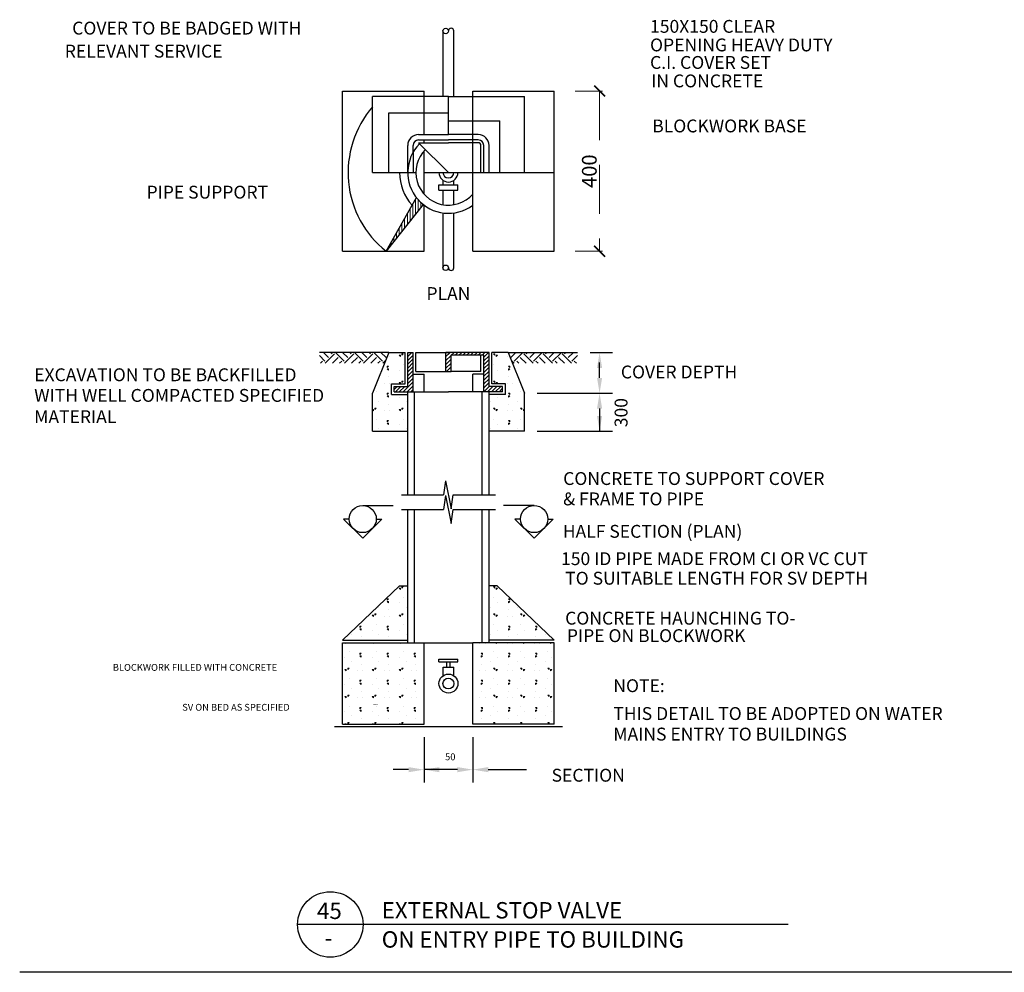
# Model space of a CAD drawing. Units: inches. Extents: x 2910 to 3057, y 1852 to 1963.
# Drawn here: x 2983 to 3001, y 1852 to 1870 of the extents above; entities that cross this region are included whole.
import ezdxf
from ezdxf.enums import TextEntityAlignment as Align

# ---------------------------------------------------------------- set-up
doc = ezdxf.new("R2010")
doc.units = ezdxf.units.IN
doc.header["$LTSCALE"] = 3.6
doc.header["$MEASUREMENT"] = 0
doc.linetypes.add('CONINUOUS', pattern=[0])
doc.linetypes.add('PLOT NO.23 FINAL-R2$0$DASHED2', pattern=[0.375, 0.25, -0.125])
doc.layers.get('DEFPOINTS').update_dxf_attribs({"lineweight": 15})
for name, color, linetype in [('m-cut', 135, 'CONINUOUS'), ('m-main', 222, 'Continuous'), ('M-TXT', 135, 'Continuous')]:
    doc.layers.add(name, color=color, linetype=linetype)
doc.layers.add('M-hatch', color=253, linetype='Continuous', lineweight=9)
doc.styles.add('MAIN FONT', font='swiss.ttf')
doc.styles.add('ROMANS', font='romans', dxfattribs={"width": 0.8})
doc.styles.add('ROMANT', font='romant.shx', dxfattribs={"height": 0.6})
doc.styles.get("Standard").update_dxf_attribs({"font": 'arial.ttf'})
doc.dimstyles.new('int dim', dxfattribs={"dimtxt": 0.27, "dimasz": 0.2, "dimexe": 0.05, "dimexo": 0.05, "dimgap": 0.05, "dimtad": 1, "dimzin": 0, "dimdsep": 46, "dimtxsty": 'MAIN FONT', "dimblk": 'ARCHTICK', "dimcen": 0.08, "dimclrd": 256, "dimclre": 256, "dimclrt": 4, "dimadec": 0, "dimazin": 0, "dimtfac": 0.1, "dimtofl": 0, "dimtmove": 1, "dimatfit": 3, "dimfxl": 0, "dimtolj": 1, "dimtzin": 0, "dimlwd": 9, "dimlwe": 9, "dimarcsym": 0})

# ---------------------------------------------------------------- blocks, each defined once
blk = doc.blocks.new('_ArchTick')
at = {"color": 0, "linetype": 'ByBlock', "const_width": 0.15}
blk.add_lwpolyline([(-0.5, -0.5), (0.5, 0.5)], dxfattribs=at)
blk = doc.blocks.new('*D407')
at = {"layer": 'DEFPOINTS', "color": 0, "transparency": 16777216}
for p in [(2993.191, 1868.216), (2993.191, 1865.282), (2994.023, 1865.282)]:
    blk.add_point(p, dxfattribs=at)
at = {"layer": 'm-main', "lineweight": 9, "transparency": 16777216}
for p, q in [((2993.573, 1868.216), (2994.073, 1868.216)), ((2993.573, 1865.282), (2994.073, 1865.282))]:
    blk.add_line(p, q, dxfattribs=at)
at = {"layer": 'm-main', "linetype": 'PLOT NO.23 FINAL-R2$0$DASHED2', "lineweight": 9, "transparency": 16777216}
blk.add_line((2994.023, 1868.216), (2994.023, 1865.282), dxfattribs=at)
at = {"layer": 'm-main', "lineweight": 9, "transparency": 16777216, "xscale": 0.2, "yscale": 0.2, "zscale": 0.2}
for p, rotation in [((2994.023, 1868.216), 90), ((2994.023, 1865.282), 270)]:
    blk.add_blockref('_ArchTick', p, dxfattribs=dict(at, rotation=rotation))
at = {"layer": 'm-main', "color": 4, "transparency": 16777216, "insert": (2993.834, 1866.749), "char_height": 0.27, "attachment_point": 5, "rotation": 90, "style": 'MAIN FONT'}
blk.add_mtext('\\A1;400', dxfattribs=at)
blk = doc.blocks.new('A1008DB')
at = {"color": 0, "linetype": 'ByBlock'}
for p, q in [((0, 0.5), (0, 0.707107)), ((0, 0.707107), (0.707107, 0)), ((0, -0.707107), (0.707107, 0)), ((0, -0.5), (0, -0.707107))]:
    blk.add_line(p, q, dxfattribs=at)
blk = doc.blocks.new('*X26')
at = {"color": 0}
for p, q in [((1280, 1216.8), (1280, 1241.7)), ((1285, 1223.1), (1285, 1250.5)), ((1290, 1229.4), (1290, 1249.9)), ((1295, 1235.7), (1295, 1244.9)), ((1270, 1204.2), (1270, 1224)), ((1275, 1210.5), (1275, 1232.9)), ((1260, 1191.5), (1260, 1206.3)), ((1265, 1197.9), (1265, 1215.2)), ((1245, 1172.6), (1245, 1179.8)), ((1250, 1178.9), (1250, 1188.7)), ((1255, 1185.2), (1255, 1197.5)), ((1235, 1160), (1235, 1162.1)), ((1240, 1166.3), (1240, 1171))]:
    blk.add_line(p, q, dxfattribs=at)
blk = doc.blocks.new('*X30')
at = {"color": 0}
for p, q in [((1270.6, 1157.5), (1278.2, 1165.1)), ((1270.6, 1164.6), (1271.1, 1165.1)), ((1270.6, 1150.4), (1280.6, 1160.4)), ((1270.6, 1143.4), (1280.6, 1153.4)), ((1270.6, 1136.3), (1280.6, 1146.3)), ((1270.6, 1129.2), (1280.6, 1139.2)), ((1270.6, 1122.1), (1280.6, 1132.1)), ((1262.3, 1092.6), (1280.6, 1110.9)), ((1270.6, 1115.1), (1280.6, 1125.1)), ((1270.6, 1108), (1280.6, 1118)), ((1245.6, 1097.1), (1251.1, 1102.6)), ((1248.1, 1092.6), (1258.1, 1102.6)), ((1255.2, 1092.6), (1265.2, 1102.6)), ((1269.4, 1092.6), (1280.6, 1103.9)), ((1276.4, 1092.6), (1280.6, 1096.8))]:
    blk.add_line(p, q, dxfattribs=at)
blk = doc.blocks.new('*X31')
at = {"color": 0}
for p, q in [((1340.6, 1156.8), (1348.9, 1165.1)), ((1340.6, 1163.9), (1341.9, 1165.1)), ((1351, 1160.1), (1356, 1165.1)), ((1358.1, 1160.1), (1363.1, 1165.1)), ((1365.1, 1160.1), (1370.1, 1165.1)), ((1372.2, 1160.1), (1377.2, 1165.1)), ((1379.3, 1160.1), (1384.3, 1165.1)), ((1386.3, 1160.1), (1391.3, 1165.1)), ((1393.4, 1160.1), (1398.4, 1165.1)), ((1400.5, 1160.1), (1405.5, 1165.1)), ((1407.6, 1160.1), (1412.6, 1165.1)), ((1410.6, 1156.1), (1419.6, 1165.1)), ((1340.6, 1149.7), (1350.6, 1159.7)), ((1340.6, 1142.6), (1350.6, 1152.6)), ((1340.6, 1135.6), (1350.6, 1145.6)), ((1410.6, 1149), (1420.6, 1159)), ((1410.6, 1141.9), (1420.6, 1151.9)), ((1410.6, 1134.9), (1420.6, 1144.9)), ((1342.2, 1130.1), (1350.6, 1138.5)), ((1349.3, 1130.1), (1350.6, 1131.4)), ((1410.6, 1127.8), (1420.6, 1137.8)), ((1410.6, 1120.7), (1420.6, 1130.7)), ((1410.6, 1113.6), (1420.6, 1123.6)), ((1410.6, 1106.6), (1420.6, 1116.6)), ((1410.6, 1099.5), (1420.6, 1109.5)), ((1410.8, 1092.6), (1420.8, 1102.6)), ((1417.8, 1092.6), (1427.8, 1102.6)), ((1424.9, 1092.6), (1434.9, 1102.6)), ((1432, 1092.6), (1442, 1102.6)), ((1439.1, 1092.6), (1445.6, 1099.1))]:
    blk.add_line(p, q, dxfattribs=at)
blk = doc.blocks.new('*X32')
at = {"color": 0}
for p, q in [((1124.7, 1155.7), (1115.3, 1165.1)), ((1118.6, 1145.1), (1135.8, 1162.3)), ((1131.4, 1162.3), (1128.6, 1165.1)), ((1153.5, 1149), (1137.4, 1165.1)), ((1160.1, 1155.7), (1150.7, 1165.1)), ((1153.9, 1145.1), (1171.1, 1162.3)), ((1166.7, 1162.3), (1164, 1165.1)), ((1188.8, 1149), (1172.8, 1165.1)), ((1195.5, 1155.7), (1186.1, 1165.1)), ((1189.3, 1145.1), (1206.5, 1162.3)), ((1202.1, 1162.3), (1199.3, 1165.1)), ((1224.2, 1149), (1208.2, 1165.1)), ((1230.8, 1155.7), (1221.4, 1165.1)), ((1235.4, 1164.4), (1234.7, 1165.1)), ((1118.1, 1149), (1107.8, 1159.4)), ((1109.7, 1145.1), (1113.7, 1149)), ((1131.8, 1145.1), (1142.4, 1155.7)), ((1145.1, 1145.1), (1149, 1149)), ((1167.2, 1145.1), (1177.8, 1155.7)), ((1180.4, 1145.1), (1184.4, 1149)), ((1202.5, 1145.1), (1213.1, 1155.7)), ((1215.8, 1145.1), (1219.8, 1149)), ((1224.6, 1145.1), (1229.6, 1150.1))]:
    blk.add_line(p, q, dxfattribs=at)
blk = doc.blocks.new('*X29')
at = {"color": 0}
for p, q in [((1260, 1162.5), (1262.5, 1162.5)), ((1260, 1160), (1260, 1162.5)), ((1260, 1160), (1262.5, 1162.5)), ((1237.5, 1157.5), (1237.5, 1157.5)), ((1255, 1160), (1257.5, 1160)), ((1255, 1160), (1257.5, 1157.5)), ((1257.5, 1157.5), (1257.5, 1160)), ((1232.5, 1140), (1235, 1140)), ((1232.5, 1137.5), (1232.5, 1140)), ((1232.5, 1137.5), (1235, 1140)), ((1232.5, 1135), (1235, 1135)), ((1232.5, 1135), (1235, 1132.5)), ((1235, 1132.5), (1235, 1135)), ((1255, 1132.5), (1255, 1132.5)), ((1262.5, 1142.5), (1262.5, 1142.5)), ((1227.5, 1107.5), (1227.5, 1107.5)), ((1235, 1120), (1235, 1120)), ((1237.5, 1107.5), (1237.5, 1107.5)), ((1255, 1110), (1257.5, 1110)), ((1255, 1110), (1257.4, 1107.6)), ((1257.5, 1107.6), (1257.5, 1110)), ((1260, 1112.5), (1262.5, 1112.5)), ((1260, 1110), (1260, 1112.5)), ((1260, 1110), (1262.5, 1112.5)), ((1212.5, 1092.5), (1212.5, 1092.5)), ((1232.5, 1090), (1235, 1090)), ((1232.5, 1087.5), (1232.5, 1090)), ((1232.5, 1087.5), (1235, 1090)), ((1217.5, 1075), (1217.5, 1075)), ((1232.5, 1085), (1235, 1085)), ((1232.5, 1085), (1235, 1082.5)), ((1235, 1082.5), (1235, 1085)), ((1255, 1082.5), (1255, 1082.5)), ((1267.5, 1075), (1267.5, 1075)), ((1205.6, 1060), (1207.5, 1060)), ((1205.6, 1059.3), (1207.5, 1057.5)), ((1207.5, 1057.5), (1207.5, 1060)), ((1210, 1062.5), (1212.5, 1062.5)), ((1210, 1060), (1210, 1062.5)), ((1210, 1060), (1212.5, 1062.5)), ((1227.5, 1057.5), (1227.5, 1057.5)), ((1235, 1070), (1235, 1070)), ((1237.5, 1057.5), (1237.5, 1057.5)), ((1255, 1060), (1257.5, 1060)), ((1255, 1060), (1257.5, 1057.5)), ((1257.5, 1057.5), (1257.5, 1060)), ((1260, 1062.5), (1262.5, 1062.5)), ((1260, 1060), (1260, 1062.5)), ((1260, 1060), (1262.5, 1062.5)), ((1212.5, 1042.5), (1212.5, 1042.5)), ((1232.5, 1040), (1235, 1040)), ((1232.5, 1037.5), (1232.5, 1040)), ((1232.5, 1037.5), (1235, 1040)), ((1232.5, 1035), (1235, 1035)), ((1232.5, 1035), (1235, 1032.5)), ((1235, 1032.5), (1235, 1035)), ((1262.5, 1042.5), (1262.5, 1042.5)), ((1217.5, 1025), (1217.5, 1025)), ((1255, 1032.5), (1255, 1032.5)), ((1267.5, 1025), (1267.5, 1025))]:
    blk.add_line(p, q, dxfattribs=at)
blk = doc.blocks.new('A1083D1')
at = {"color": 0, "linetype": 'ByBlock'}
for p, q in [((-0.061715, 0.644123), (-0.101304, 0)), ((-0.061715, 0.644123), (0.061715, -0.644122)), ((-1, 0), (-0.101304, 0)), ((0.061715, -0.644122), (0.101303, 0)), ((0.101303, 0), (1, 0))]:
    blk.add_line(p, q, dxfattribs=at)
blk = doc.blocks.new('*X28')
at = {"color": 0}
for p, q in [((1156.1, 608.9), (1157.5, 607.5)), ((1157.5, 607.5), (1157.5, 608.9)), ((1177.5, 607.5), (1177.5, 607.5)), ((1187.5, 607.5), (1187.5, 607.5)), ((1206.1, 608.9), (1207.5, 607.5)), ((1207.5, 607.5), (1207.5, 608.9)), ((1227.5, 607.5), (1227.5, 607.5)), ((1237.5, 607.5), (1237.5, 607.5)), ((1256.1, 608.9), (1257.5, 607.5)), ((1257.5, 607.5), (1257.5, 608.9)), ((1277.5, 607.5), (1277.5, 607.5)), ((1287.5, 607.5), (1287.5, 607.5)), ((1155, 582.5), (1155, 582.5)), ((1162.5, 592.5), (1162.5, 592.5)), ((1182.5, 590), (1185, 590)), ((1182.5, 587.5), (1182.5, 590)), ((1182.5, 587.5), (1185, 590)), ((1182.5, 585), (1185, 585)), ((1182.5, 585), (1185, 582.5)), ((1185, 582.5), (1185, 585)), ((1205, 582.5), (1205, 582.5)), ((1212.5, 592.5), (1212.5, 592.5)), ((1232.5, 590), (1235, 590)), ((1232.5, 587.5), (1232.5, 590)), ((1232.5, 587.5), (1235, 590)), ((1232.5, 585), (1235, 585)), ((1232.5, 585), (1235, 582.5)), ((1235, 582.5), (1235, 585)), ((1255, 582.5), (1255, 582.5)), ((1262.5, 592.5), (1262.5, 592.5)), ((1282.5, 590), (1285, 590)), ((1282.5, 587.5), (1282.5, 590)), ((1282.5, 587.5), (1285, 590)), ((1282.5, 585), (1285, 585)), ((1282.5, 585), (1285, 582.5)), ((1285, 582.5), (1285, 585)), ((1167.5, 575), (1167.5, 575)), ((1185, 570), (1185, 570)), ((1217.5, 575), (1217.5, 575)), ((1235, 570), (1235, 570)), ((1267.5, 575), (1267.5, 575)), ((1285, 570), (1285, 570)), ((1155, 560), (1157.5, 560)), ((1155, 560), (1157.5, 557.5)), ((1157.5, 557.5), (1157.5, 560)), ((1160, 562.5), (1162.5, 562.5)), ((1160, 560), (1160, 562.5)), ((1160, 560), (1162.5, 562.5)), ((1177.5, 557.5), (1177.5, 557.5)), ((1187.5, 557.5), (1187.5, 557.5)), ((1205, 560), (1207.5, 560)), ((1205, 560), (1207.5, 557.5)), ((1207.5, 557.5), (1207.5, 560)), ((1210, 562.5), (1212.5, 562.5)), ((1210, 560), (1210, 562.5)), ((1210, 560), (1212.5, 562.5)), ((1227.5, 557.5), (1227.5, 557.5)), ((1237.5, 557.5), (1237.5, 557.5)), ((1255, 560), (1257.5, 560)), ((1255, 560), (1257.5, 557.5)), ((1257.5, 557.5), (1257.5, 560)), ((1260, 562.5), (1262.5, 562.5)), ((1260, 560), (1260, 562.5)), ((1260, 560), (1262.5, 562.5)), ((1277.5, 557.5), (1277.5, 557.5)), ((1287.5, 557.5), (1287.5, 557.5)), ((1155, 532.5), (1155, 532.5)), ((1162.5, 542.5), (1162.5, 542.5)), ((1182.5, 540), (1185, 540)), ((1182.5, 537.5), (1182.5, 540)), ((1182.5, 537.5), (1185, 540)), ((1182.5, 535), (1185, 535)), ((1182.5, 535), (1185, 532.5)), ((1185, 532.5), (1185, 535)), ((1205, 532.5), (1205, 532.5)), ((1212.5, 542.5), (1212.5, 542.5)), ((1232.5, 540), (1235, 540)), ((1232.5, 537.5), (1232.5, 540)), ((1232.5, 537.5), (1235, 540)), ((1232.5, 535), (1235, 535)), ((1232.5, 535), (1235, 532.5)), ((1235, 532.5), (1235, 535)), ((1255, 532.5), (1255, 532.5)), ((1262.5, 542.5), (1262.5, 542.5)), ((1282.5, 540), (1285, 540)), ((1282.5, 537.5), (1282.5, 540)), ((1282.5, 537.5), (1285, 540)), ((1282.5, 535), (1285, 535)), ((1282.5, 535), (1285, 532.5)), ((1285, 532.5), (1285, 535)), ((1155, 510), (1157.5, 510)), ((1155, 510), (1157.5, 507.5)), ((1157.5, 507.5), (1157.5, 510)), ((1160, 512.5), (1162.5, 512.5)), ((1160, 510), (1160, 512.5)), ((1160, 510), (1162.5, 512.5)), ((1167.5, 525), (1167.5, 525)), ((1185, 520), (1185, 520)), ((1205, 510), (1207.5, 510)), ((1205, 510), (1207.5, 507.5)), ((1207.5, 507.5), (1207.5, 510)), ((1210, 512.5), (1212.5, 512.5)), ((1210, 510), (1210, 512.5)), ((1210, 510), (1212.5, 512.5)), ((1217.5, 525), (1217.5, 525)), ((1235, 520), (1235, 520)), ((1255, 510), (1257.5, 510)), ((1255, 510), (1257.5, 507.5)), ((1257.5, 507.5), (1257.5, 510)), ((1260, 512.5), (1262.5, 512.5)), ((1260, 510), (1260, 512.5)), ((1260, 510), (1262.5, 512.5)), ((1267.5, 525), (1267.5, 525)), ((1285, 520), (1285, 520)), ((1162.5, 492.5), (1162.5, 492.5)), ((1177.5, 507.5), (1177.5, 507.5)), ((1182.5, 490), (1185, 490)), ((1182.5, 487.5), (1182.5, 490)), ((1182.5, 487.5), (1185, 490)), ((1187.5, 507.5), (1187.5, 507.5)), ((1212.5, 492.5), (1212.5, 492.5)), ((1227.5, 507.5), (1227.5, 507.5)), ((1232.5, 490), (1235, 490)), ((1232.5, 487.5), (1232.5, 490)), ((1232.5, 487.5), (1235, 490)), ((1237.5, 507.5), (1237.5, 507.5)), ((1262.5, 492.5), (1262.5, 492.5)), ((1277.5, 507.5), (1277.5, 507.5)), ((1282.5, 490), (1285, 490)), ((1282.5, 487.5), (1282.5, 490)), ((1282.5, 487.5), (1285, 490)), ((1287.5, 507.5), (1287.5, 507.5)), ((1155, 482.5), (1155, 482.5)), ((1167.5, 475), (1167.5, 475)), ((1182.5, 485), (1185, 485)), ((1182.5, 485), (1185, 482.5)), ((1185, 482.5), (1185, 485)), ((1205, 482.5), (1205, 482.5)), ((1217.5, 475), (1217.5, 475)), ((1232.5, 485), (1235, 485)), ((1232.5, 485), (1235, 482.5)), ((1235, 482.5), (1235, 485)), ((1255, 482.5), (1255, 482.5)), ((1267.5, 475), (1267.5, 475)), ((1282.5, 485), (1285, 485)), ((1282.5, 485), (1285, 482.5)), ((1285, 482.5), (1285, 485)), ((1155, 460), (1157.5, 460)), ((1155, 460), (1156.1, 458.9)), ((1157.5, 458.9), (1157.5, 460)), ((1160, 462.5), (1162.5, 462.5)), ((1160, 460), (1160, 462.5)), ((1160, 460), (1162.5, 462.5)), ((1185, 470), (1185, 470)), ((1205, 460), (1207.5, 460)), ((1205, 460), (1206.1, 458.9)), ((1207.5, 458.9), (1207.5, 460)), ((1210, 462.5), (1212.5, 462.5)), ((1210, 460), (1210, 462.5)), ((1210, 460), (1212.5, 462.5)), ((1235, 470), (1235, 470)), ((1255, 460), (1257.5, 460)), ((1255, 460), (1256.1, 458.9)), ((1257.5, 458.9), (1257.5, 460)), ((1260, 462.5), (1262.5, 462.5)), ((1260, 460), (1260, 462.5)), ((1260, 460), (1262.5, 462.5)), ((1285, 470), (1285, 470))]:
    blk.add_line(p, q, dxfattribs=at)
blk = doc.blocks.new('*X27')
at = {"color": 0}
for p, q in [((1255, 710), (1257.5, 710)), ((1255, 710), (1257.5, 707.5)), ((1257.5, 707.5), (1257.5, 710)), ((1260, 712.5), (1262.5, 712.5)), ((1260, 710), (1260, 712.5)), ((1260, 710), (1262.5, 712.5)), ((1232.5, 690), (1235, 690)), ((1232.5, 687.5), (1232.5, 690)), ((1232.5, 687.5), (1235, 690)), ((1262.5, 692.5), (1262.5, 692.5)), ((1217.5, 675), (1217.5, 675)), ((1232.5, 685), (1235, 685)), ((1232.5, 685), (1235, 682.5)), ((1235, 682.5), (1235, 685)), ((1255, 682.5), (1255, 682.5)), ((1267.5, 675), (1267.5, 675)), ((1205, 660), (1207.5, 660)), ((1205, 660), (1207.5, 657.5)), ((1207.5, 657.5), (1207.5, 660)), ((1210, 662.5), (1212.5, 662.5)), ((1210, 660), (1210, 662.5)), ((1210, 660), (1212.5, 662.5)), ((1227.5, 657.5), (1227.5, 657.5)), ((1235, 670), (1235, 670)), ((1237.5, 657.5), (1237.5, 657.5)), ((1255, 660), (1257.5, 660)), ((1255, 660), (1257.5, 657.5)), ((1257.5, 657.5), (1257.5, 660)), ((1260, 662.5), (1262.5, 662.5)), ((1260, 660), (1260, 662.5)), ((1260, 660), (1262.5, 662.5)), ((1182.5, 640), (1185, 640)), ((1182.5, 637.5), (1182.5, 640)), ((1182.5, 637.5), (1185, 640)), ((1212.5, 642.5), (1212.5, 642.5)), ((1232.5, 640), (1235, 640)), ((1232.5, 637.5), (1232.5, 640)), ((1232.5, 637.5), (1235, 640)), ((1262.5, 642.5), (1262.5, 642.5)), ((1167.5, 625), (1167.5, 625)), ((1182.5, 635), (1185, 635)), ((1182.5, 635), (1185, 632.5)), ((1185, 632.5), (1185, 635)), ((1185, 620), (1185, 620)), ((1205, 632.5), (1205, 632.5)), ((1217.5, 625), (1217.5, 625)), ((1232.5, 635), (1235, 635)), ((1232.5, 635), (1235, 632.5)), ((1235, 632.5), (1235, 635)), ((1235, 620), (1235, 620)), ((1255, 632.5), (1255, 632.5)), ((1267.5, 625), (1267.5, 625))]:
    blk.add_line(p, q, dxfattribs=at)

msp = doc.modelspace()

# ---------------------------------------------------------------- linework, layer by layer
at = {"layer": 'm-cut'}
for centre in [(2991.202, 1869.317), (2991.202, 1864.98)]:
    msp.add_circle(centre, 0.0497, dxfattribs=at)
for centre, start, end in [((2991.302, 1869.317), 0, 180), ((2991.302, 1864.98), 180, 0)]:
    msp.add_arc(centre, 0.0497, start, end, dxfattribs=at)
at = {"layer": 'm-main', "linetype": 'Continuous'}
for p, q in [((2991.153, 1868.116), (2991.153, 1869.317)), ((2991.351, 1868.116), (2991.351, 1869.317)), ((2989.313, 1868.216), (2990.805, 1868.216)), ((2989.313, 1865.282), (2989.313, 1868.216)), ((2991.252, 1868.116), (2989.86, 1868.116)), ((2989.86, 1866.724), (2989.86, 1868.116)), ((2990.805, 1867.42), (2990.805, 1868.216)), ((2991.252, 1867.42), (2991.252, 1868.116)), ((2991.252, 1868.116), (2992.644, 1868.116)), ((2991.699, 1868.116), (2991.699, 1868.216)), ((2991.699, 1868.216), (2993.191, 1868.216)), ((2991.699, 1866.724), (2991.699, 1868.116)), ((2992.644, 1866.724), (2992.644, 1868.116)), ((2993.191, 1865.282), (2993.191, 1868.216)), ((2990.158, 1867.818), (2991.252, 1867.818)), ((2990.158, 1866.724), (2990.158, 1867.818)), ((2991.252, 1867.669), (2992.197, 1867.669)), ((2992.197, 1866.724), (2992.197, 1867.669)), ((2990.705, 1867.42), (2991.252, 1867.42)), ((2991.799, 1867.42), (2991.252, 1867.42)), ((2990.506, 1866.724), (2990.506, 1867.221)), ((2990.606, 1867.096), (2990.606, 1867.221)), ((2990.705, 1867.321), (2991.252, 1867.321)), ((2990.705, 1867.271), (2991.252, 1867.271)), ((2991.252, 1866.724), (2990.705, 1867.271)), ((2990.805, 1867.271), (2990.805, 1867.321)), ((2991.799, 1867.321), (2991.252, 1867.321)), ((2991.799, 1867.271), (2991.252, 1867.271)), ((2991.849, 1866.724), (2991.849, 1867.221)), ((2991.898, 1866.724), (2991.898, 1867.221)), ((2991.998, 1866.724), (2991.998, 1867.221)), ((2990.606, 1867.096), (2990.606, 1866.724)), ((2990.805, 1866.33), (2990.805, 1867.119)), ((2989.86, 1866.724), (2990.655, 1866.724)), ((2990.805, 1866.724), (2993.191, 1866.724)), ((2991.699, 1865.282), (2991.699, 1866.724)), ((2991.078, 1866.401), (2991.078, 1866.5)), ((2991.078, 1866.5), (2991.426, 1866.5)), ((2991.153, 1866.5), (2991.153, 1866.581)), ((2991.351, 1866.5), (2991.351, 1866.581)), ((2991.426, 1866.401), (2991.426, 1866.5)), ((2991.078, 1866.401), (2991.426, 1866.401)), ((2991.153, 1866.136), (2991.153, 1866.401)), ((2991.351, 1866.136), (2991.351, 1866.401)), ((2990.11, 1865.282), (2990.665, 1866.264)), ((2990.789, 1866.14), (2990.11, 1865.282)), ((2990.805, 1865.282), (2990.805, 1866.128)), ((2991.153, 1864.98), (2991.153, 1865.985)), ((2991.351, 1864.98), (2991.351, 1865.985)), ((2989.313, 1865.282), (2990.805, 1865.282)), ((2991.699, 1865.282), (2993.191, 1865.282)), ((2990.158, 1863.428), (2988.887, 1863.428)), ((2990.158, 1863.428), (2989.86, 1862.682)), ((2990.158, 1863.428), (2990.457, 1863.428)), ((2990.457, 1862.856), (2990.457, 1863.428)), ((2990.506, 1863.428), (2990.606, 1863.428)), ((2990.506, 1862.806), (2990.506, 1863.428)), ((2990.606, 1863.03), (2990.606, 1863.428)), ((2990.655, 1863.08), (2990.655, 1863.428)), ((2990.655, 1863.428), (2991.202, 1863.428)), ((2991.202, 1863.08), (2991.202, 1863.428)), ((2991.998, 1863.428), (2991.202, 1863.428)), ((2991.998, 1862.806), (2991.998, 1863.428)), ((2992.346, 1863.428), (2992.047, 1863.428)), ((2992.047, 1862.856), (2992.047, 1863.428)), ((2992.346, 1863.428), (2992.644, 1862.682)), ((2992.346, 1863.428), (2993.617, 1863.428)), ((2991.302, 1863.08), (2991.302, 1863.378)), ((2991.898, 1863.378), (2991.302, 1863.378)), ((2991.849, 1863.08), (2991.849, 1863.378)), ((2991.898, 1863.03), (2991.898, 1863.378)), ((2990.655, 1863.08), (2991.202, 1863.08)), ((2991.849, 1863.08), (2991.302, 1863.08)), ((2990.606, 1863.03), (2990.805, 1863.03)), ((2990.606, 1862.707), (2990.606, 1863.03)), ((2990.805, 1862.707), (2990.805, 1863.03)), ((2991.898, 1863.03), (2991.699, 1863.03)), ((2991.699, 1862.707), (2991.699, 1863.03)), ((2991.898, 1862.707), (2991.898, 1863.03)), ((2990.208, 1862.856), (2990.457, 1862.856)), ((2990.208, 1862.657), (2990.208, 1862.856)), ((2990.258, 1862.707), (2990.258, 1862.806)), ((2990.258, 1862.806), (2990.506, 1862.806)), ((2990.258, 1862.707), (2990.606, 1862.707)), ((2990.506, 1860.819), (2990.506, 1862.707)), ((2990.606, 1862.707), (2991.252, 1862.707)), ((2990.631, 1860.819), (2990.631, 1862.707)), ((2991.898, 1862.707), (2991.252, 1862.707)), ((2991.873, 1860.819), (2991.873, 1862.707)), ((2992.246, 1862.707), (2991.898, 1862.707)), ((2992.246, 1862.806), (2991.998, 1862.806)), ((2991.998, 1862.657), (2991.998, 1862.707)), ((2992.296, 1862.856), (2992.047, 1862.856)), ((2992.246, 1862.707), (2992.246, 1862.806)), ((2992.296, 1862.657), (2992.296, 1862.856)), ((2989.86, 1861.986), (2989.86, 1862.682)), ((2990.208, 1862.657), (2990.506, 1862.657)), ((2992.296, 1862.657), (2991.998, 1862.657)), ((2991.998, 1861.986), (2991.998, 1862.657)), ((2992.644, 1861.986), (2992.644, 1862.682)), ((2989.86, 1861.986), (2990.506, 1861.986)), ((2990.506, 1860.819), (2990.506, 1861.986)), ((2991.998, 1860.819), (2991.998, 1861.986)), ((2992.644, 1861.986), (2991.998, 1861.986)), ((2990.506, 1859.153), (2990.506, 1860.551)), ((2990.631, 1858.109), (2990.631, 1860.551)), ((2991.873, 1858.109), (2991.873, 1860.551)), ((2991.998, 1859.153), (2991.998, 1860.551)), ((2990.357, 1859.153), (2989.313, 1858.158)), ((2990.357, 1859.153), (2990.506, 1859.153)), ((2990.506, 1858.158), (2990.506, 1859.153)), ((2992.147, 1859.153), (2991.998, 1859.153)), ((2991.998, 1858.158), (2991.998, 1859.153)), ((2992.147, 1859.153), (2993.191, 1858.158)), ((2989.313, 1858.158), (2990.506, 1858.158)), ((2989.313, 1856.617), (2989.313, 1858.109)), ((2989.313, 1858.109), (2990.805, 1858.109)), ((2990.506, 1858.109), (2990.506, 1858.158)), ((2990.805, 1858.109), (2991.699, 1858.109)), ((2990.805, 1856.617), (2990.805, 1858.109)), ((2991.699, 1856.617), (2991.699, 1858.109)), ((2993.191, 1858.109), (2991.699, 1858.109)), ((2991.998, 1858.109), (2991.998, 1858.158)), ((2993.191, 1858.158), (2991.998, 1858.158)), ((2993.191, 1856.617), (2993.191, 1858.109)), ((2991.078, 1857.761), (2991.078, 1857.81)), ((2991.078, 1857.81), (2991.426, 1857.81)), ((2991.078, 1857.761), (2991.426, 1857.761)), ((2991.153, 1857.506), (2991.153, 1857.661)), ((2991.153, 1857.661), (2991.351, 1857.661)), ((2991.222, 1857.661), (2991.222, 1857.761)), ((2991.282, 1857.661), (2991.282, 1857.761)), ((2991.351, 1857.506), (2991.351, 1857.661)), ((2991.426, 1857.761), (2991.426, 1857.81)), ((2993.34, 1856.568), (2989.164, 1856.568)), ((2989.313, 1856.617), (2990.805, 1856.617)), ((2993.191, 1856.617), (2991.699, 1856.617))]:
    msp.add_line(p, q, dxfattribs=at)
at = {"layer": 'm-main'}
for p, q in [((2991.153, 1863.428), (2991.252, 1863.428)), ((2991.351, 1863.428), (2991.252, 1863.428)), ((2991.849, 1863.428), (2991.351, 1863.428)), ((2991.202, 1863.08), (2991.302, 1863.08)), ((2990.506, 1862.657), (2990.506, 1862.707)), ((2990.506, 1861.986), (2990.506, 1862.657)), ((2992.878, 1862.682), (2994.256, 1862.682)), ((2994.022, 1862.12), (2994.022, 1861.979)), ((3057.045, 1852.074), (2983.395, 1852.074))]:
    msp.add_line(p, q, dxfattribs=at)
msp.add_lwpolyline([(2997.481, 1852.951), (2988.487, 1852.951)], dxfattribs=at)
at = {"layer": 'm-main', "linetype": 'Continuous'}
for radius in [0.174, 0.0994]:
    msp.add_circle((2991.252, 1857.363), radius, dxfattribs=at)
at = {"layer": 'm-main'}
msp.add_circle((2989.087, 1852.951), 0.6, dxfattribs=at)
at = {"layer": 'm-main', "linetype": 'Continuous'}
for centre, radius, start, end in [((2991.252, 1866.724), 1.839, 139.1791, 231.6083), ((2990.705, 1867.221), 0.199, 90, 180), ((2991.799, 1867.221), 0.199, 0, 90), ((2991.252, 1866.724), 0.746, 135, 306.8699), ((2990.705, 1867.221), 0.0994, 90, 180), ((2991.799, 1867.221), 0.0994, 0, 90), ((2991.799, 1867.221), 0.0497, 0, 90), ((2991.252, 1866.724), 0.597, 135, 318.5904), ((2991.252, 1866.724), 0.895, 180, 221.9681), ((2991.252, 1866.724), 0.174, 180, 0), ((2991.252, 1866.724), 0.0994, 180, 0)]:
    msp.add_arc(centre, radius, start, end, dxfattribs=at)
at = {"layer": 'M-TXT'}
for p, q in [((2993.851, 1863.428), (2994.256, 1863.428)), ((2994.022, 1862.963), (2994.022, 1863.245)), ((2992.878, 1862.682), (2994.256, 1862.682)), ((2994.022, 1862.401), (2994.022, 1862.12)), ((2992.878, 1861.986), (2994.256, 1861.986)), ((2989.681, 1860.625), (2990.242, 1860.625)), ((2992.823, 1860.625), (2992.261, 1860.625)), ((2990.805, 1856.383), (2990.805, 1855.552)), ((2991.699, 1856.383), (2991.699, 1855.552)), ((2990.523, 1855.786), (2990.242, 1855.786)), ((2991.418, 1855.786), (2990.805, 1855.786)), ((2991.981, 1855.786), (2992.681, 1855.786))]:
    msp.add_line(p, q, dxfattribs=at)
for points in [[(2992.279, 1867.941, 0, 0.0994, 0), (2992.279, 1868.24, 0, 0, 0), (2992.279, 1869.383, 0, 0, 0), (2994.806, 1869.383, 0, 0, 0)], [(2992.93, 1867.603, 0, 0.0994, 0), (2993.228, 1867.603, 0, 0, 0), (2994.806, 1867.603, 0, 0, 0)], [(2990.027, 1866.36, 0, 0.0994, 0), (2989.729, 1866.36, 0, 0, 0), (2988.524, 1866.36, 0, 0, 0)], [(2992.327, 1862.163, 0, 0.0994, 0), (2992.327, 1861.865, 0, 0, 0), (2992.327, 1860.898, 0, 0, 0), (2993.368, 1860.898, 0, 0, 0)], [(2991.96, 1859.486, 0, 0.0994, 0), (2992.259, 1859.486, 0, 0, 0), (2993.368, 1859.486, 0, 0, 0)], [(2992.423, 1858.563, 0, 0.0994, 0), (2992.721, 1858.563, 0, 0, 0), (2993.368, 1858.563, 0, 0, 0)], [(2989.904, 1856.987, 0, 0.0994, 0), (2989.606, 1856.975, 0, 0, 0), (2988.542, 1856.974, 0, 0, 0)]]:
    msp.add_lwpolyline(points, format="xyseb", dxfattribs=at)
for centre in [(2989.681, 1860.377), (2992.823, 1860.377)]:
    msp.add_circle(centre, 0.249, dxfattribs=at)
for points in [[(2993.975, 1863.146), (2994.069, 1863.146), (2994.022, 1863.428)], [(2993.975, 1862.963), (2994.069, 1862.963), (2994.022, 1862.682)], [(2993.975, 1862.401), (2994.069, 1862.401), (2994.022, 1862.682)], [(2993.975, 1862.267), (2994.069, 1862.267), (2994.022, 1861.986)], [(2990.523, 1855.833), (2990.523, 1855.739), (2990.805, 1855.786)], [(2991.086, 1855.833), (2991.086, 1855.739), (2990.805, 1855.786)], [(2991.418, 1855.833), (2991.418, 1855.739), (2991.699, 1855.786)], [(2991.981, 1855.833), (2991.981, 1855.739), (2991.699, 1855.786)]]:
    msp.add_solid(points, dxfattribs=at)

# ---------------------------------------------------------------- block references
at = {"layer": 'm-cut', "xscale": 0.8621477899129968, "yscale": 0.39606977205351, "zscale": 0.8621477899129968}
for p in [(2991.252, 1860.819), (2991.252, 1860.551)]:
    msp.add_blockref('A1083D1', p, dxfattribs=at)
at = {"layer": 'M-hatch', "yscale": 0.009942890624981373}
for name, p, xscale, zscale in [('*X26', (2977.872, 1853.802), 0.009942890624981373, 0.009942890624981373), ('*X32', (2977.872, 1851.844), 0.009942890624981373, 0.009942890624981373), ('*X30', (2977.872, 1851.844), 0.009942890624981373, 0.009942890624981373), ('*X31', (2977.872, 1851.844), 0.009942890624981373, 0.009942890624981373), ('*X32', (3004.631, 1851.844), -0.009942890624981373, 0.009942890625), ('*X29', (2977.872, 1851.844), 0.009942890624981373, 0.009942890624981373), ('*X29', (3004.631, 1851.844), -0.009942890624981373, 0.009942890625), ('*X27', (2977.872, 1852.054), 0.009942890624981373, 0.009942890624981373), ('*X27', (3004.631, 1852.054), -0.009942890624981373, 0.009942890625), ('*X28', (2977.872, 1852.054), 0.009942890624981373, 0.009942890624981373), ('*X28', (3004.631, 1852.054), -0.009942890624981373, 0.009942890625)]:
    msp.add_blockref(name, p, dxfattribs=dict(at, xscale=xscale, zscale=zscale))
at = {"layer": 'M-TXT', "yscale": 0.49714453125}
for p, xscale, zscale, rotation in [((2989.681, 1860.377), 0.49714453125, 0.49714453125, 270), ((2992.823, 1860.377), -0.49714453125, 0.4971445312500002, 90)]:
    msp.add_blockref('A1008DB', p, dxfattribs=dict(at, xscale=xscale, zscale=zscale, rotation=rotation))

# ---------------------------------------------------------------- texts
at = {"layer": 'M-TXT'}
for s, height, style, p in [('COVER TO BE BADGED WITH', 0.23547, 'ROMANS', (2984.357, 1869.252)), ('150X150 CLEAR', 0.23547, 'ROMANS', (2994.947, 1869.284)), (' RELEVANT SERVICE', 0.23547, 'ROMANS', (2984.149, 1868.83)), ('OPENING HEAVY DUTY', 0.23547, 'ROMANS', (2994.947, 1868.944)), ('C.I. COVER SET', 0.23547, 'ROMANS', (2994.947, 1868.623)), ('IN CONCRETE', 0.23547, 'ROMANS', (2994.968, 1868.285)), ('BLOCKWORK BASE', 0.23547, 'ROMANS', (2994.987, 1867.46)), ('PIPE SUPPORT', 0.23547, 'ROMANS', (2985.72, 1866.247)), ('EXCAVATION TO BE BACKFILLED', 0.23547, 'ROMANS', (2983.661, 1862.902)), ('COVER DEPTH', 0.23547, 'ROMANS', (2994.412, 1862.953)), ('WITH WELL COMPACTED SPECIFIED', 0.23547, 'ROMANS', (2983.661, 1862.524)), ('MATERIAL', 0.2355, 'ROMANS', (2983.661, 1862.134)), ('CONCRETE TO SUPPORT COVER ', 0.23547, 'ROMANS', (2993.355, 1861.001)), ('& FRAME TO PIPE', 0.23547, 'ROMANS', (2993.355, 1860.628)), ('HALF SECTION (PLAN)', 0.23547, 'ROMANS', (2993.348, 1860.034)), ('150 ID PIPE MADE FROM CI OR VC CUT', 0.23547, 'ROMANS', (2993.316, 1859.533)), ('TO SUITABLE LENGTH FOR SV DEPTH', 0.23547, 'ROMANS', (2993.392, 1859.175)), ('CONCRETE HAUNCHING TO-', 0.23547, 'ROMANS', (2993.391, 1858.443)), ('PIPE ON BLOCKWORK', 0.23547, 'ROMANS', (2993.423, 1858.123)), ('BLOCKWORK FILLED WITH CONCRETE', 0.125, 'ROMANS', (2985.102, 1857.597)), ('%%UNOTE:', 0.2355, 'ROMANS', (2994.274, 1857.206)), ('THIS DETAIL TO BE ADOPTED ON WATER', 0.23547, 'ROMANS', (2994.274, 1856.696)), ('MAINS ENTRY TO BUILDINGS', 0.23547, 'ROMANS', (2994.274, 1856.32)), ('EXTERNAL STOP VALVE', 0.3, 'ROMANT', (2990.03, 1853.06)), ('ON ENTRY PIPE TO BUILDING', 0.3, 'ROMANT', (2990.03, 1852.526))]:
    msp.add_text(s, height=height, dxfattribs=dict(at, style=style)).set_placement(p)
for s, height, style, p in [('PLAN', 0.2355, 'ROMANS', (2991.252, 1864.389)), ('SECTION', 0.2355, 'ROMANS', (2993.814, 1855.566)), ('45', 0.3, 'ROMANT', (2989.071, 1853.05)), ('-', 0.3, 'ROMANT', (2989.053, 1852.553))]:
    msp.add_text(s, height=height, dxfattribs=dict(at, style=style)).set_placement(p, align=Align.CENTER)
at = {"layer": 'M-TXT', "style": 'ROMANS'}
msp.add_text('300', height=0.2355, rotation=90, dxfattribs=at).set_placement((2994.416, 1862.326), align=Align.MIDDLE_CENTER)
msp.add_text('SV ON BED AS SPECIFIED', height=0.125, dxfattribs=at).set_placement((2988.343, 1856.866), align=Align.RIGHT)
at = {"layer": 'M-TXT'}
msp.add_text('50', height=0.125, dxfattribs=at).set_placement((2991.286, 1856.021), align=Align.MIDDLE_CENTER)

# ---------------------------------------------------------------- dimensions: what is measured, and where the dimension line sits
at = {"layer": 'm-main'}
dim = msp.add_linear_dim(base=(2994.023, 1865.282), p1=(2993.191, 1868.216), p2=(2993.191, 1865.282), angle=90, text='400', dimstyle='int dim', override={"dimpost": '\\X', "dimarcsym": 1}, dxfattribs=at)
dim.commit()
dim.dimension.update_dxf_attribs({"geometry": '*D407', "text_midpoint": (2993.834, 1866.749)})

doc.saveas('drawing.dxf')
